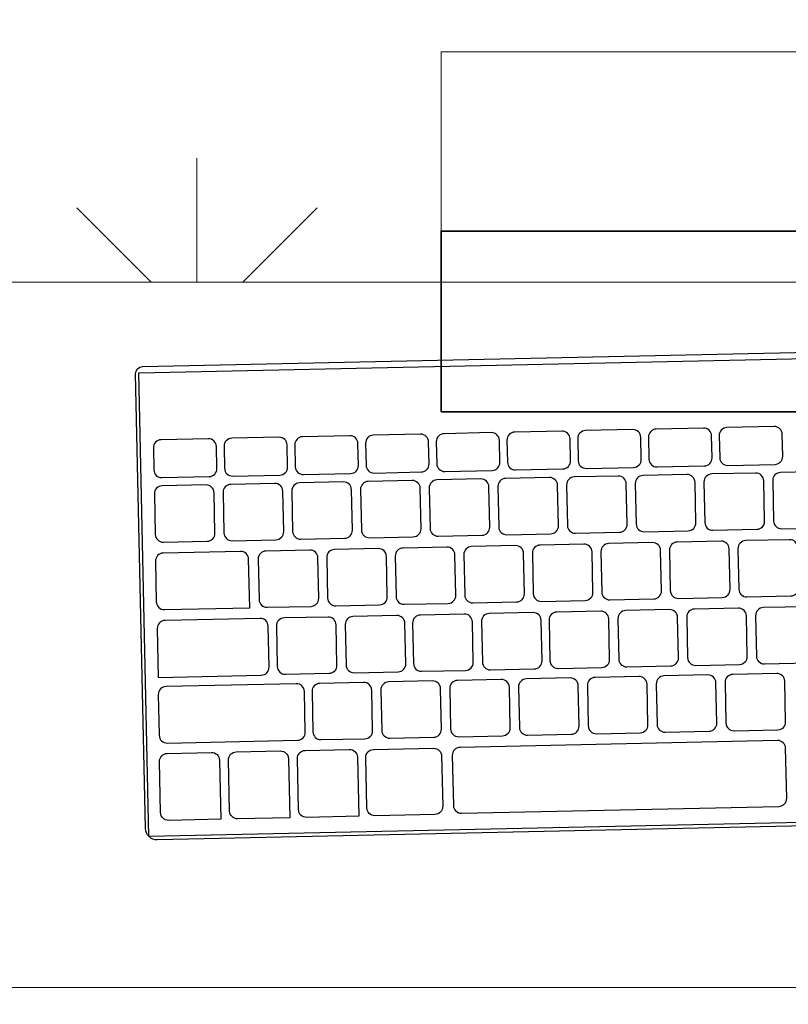
# Model space of a CAD drawing. Units: millimetres. Extents: x -589 to 426, y -764 to 493.
# Drawn here: x 120 to 120, y -651 to -651 of the extents above; entities that cross this region are included whole.
import ezdxf

# ---------------------------------------------------------------- set-up
doc = ezdxf.new("R2010")
doc.units = ezdxf.units.MM
doc.header["$MEASUREMENT"] = 0
doc.layers.add('G-ANNO-DIMS', color=7, linetype='Continuous', lineweight=0)
doc.layers.add('Topo e sobreposições', color=7, linetype='Continuous', lineweight=0)

# ---------------------------------------------------------------- blocks, each defined once
blk = doc.blocks.new('Block_202')
at = {"layer": 'Topo e sobreposições'}
blk.add_lwpolyline([(439.6564, -687.2857), (439.6564, -594.4862), (525.2019, -594.4862), (525.2019, -382.1613), (403.7336, -388.2541), (377.5717, -687.2857), (406.2796, -687.2857)], close=True, dxfattribs=at)
at = {"layer": 'Topo e sobreposições', "color": 8, "lineweight": 0, "true_color": 0x808080}
for points in [[(477.8531, -594.4862), (477.8531, -594.4862), (477.8531, -593.6936), (477.8531, -593.6936)], [(477.56, -594.4862), (477.56, -594.4862), (477.0854, -594.0116), (477.0854, -594.0116)], [(478.1458, -594.4862), (478.1458, -594.4862), (478.6204, -594.0116), (478.6204, -594.0116)]]:
    blk.add_open_spline(points, degree=3, dxfattribs=at)
blk = doc.blocks.new('Block_201')
at = {"layer": 'Topo e sobreposições', "color": 18, "lineweight": 18, "true_color": 0x000000}
blk.add_line((439.6564, -594.4862), (525.2019, -594.4862), dxfattribs=at)
at = {"layer": 'Topo e sobreposições', "color": 250, "lineweight": 18, "true_color": 0x333333}
blk.add_lwpolyline([(472.7021, -596.6699), (472.7021, -586.4541), (537.6541, -586.4541), (537.6541, -598.9886), (473.2719, -598.9886), (473.2719, -596.6699)], close=True, dxfattribs=at)
at = {"layer": 'Topo e sobreposições', "color": 18, "lineweight": 25, "true_color": 0x000000}
blk.add_lwpolyline([(477.4809, -595.0649), (483.9346, -594.9255), (483.9985, -597.8852), (477.5449, -598.0246)], close=True, dxfattribs=at)
at = {"layer": 'Topo e sobreposições'}
blk.add_open_spline([(460.1675, -634.2737), (460.1675, -634.2737), (866.7441, -634.2737), (866.7441, -634.2737), (866.7441, -634.2737), (866.7441, -484.8584), (866.7441, -484.8584), (866.7441, -484.8584), (763.2767, -484.8584), (763.2767, -484.8584), (763.2767, -484.8584), (763.2767, -368.3677), (763.2767, -368.3677), (763.2767, -368.3677), (525.2019, -382.1613), (525.2019, -382.1613), (525.2019, -382.1613), (525.2019, -594.4862), (525.2019, -594.4862), (525.2019, -594.4862), (460.1675, -594.4862), (460.1675, -594.4862), (460.1675, -594.4862), (460.1675, -634.2737), (460.1675, -634.2737)], degree=3, knots=[0, 0, 0, 0, 1, 1, 1, 2, 2, 2, 3, 3, 3, 4, 4, 4, 5, 5, 5, 6, 6, 6, 7, 7, 7, 8, 8, 8, 8], dxfattribs=at)
at = {"layer": 'Topo e sobreposições', "color": 18, "lineweight": 25, "true_color": 0x000000}
for points, knots in [([(477.6014, -598.0465), (477.6014, -598.0465), (484.0192, -597.9079), (484.0192, -597.9079), (484.0192, -597.9079), (483.9539, -594.8854), (483.9539, -594.8854), (483.9539, -594.8854), (477.5057, -595.0247), (477.5057, -595.0247), (477.4806, -595.0253), (477.4606, -595.0461), (477.4612, -595.0713), (477.4612, -595.0713), (477.5238, -597.9723), (477.5238, -597.9723), (477.5247, -598.0142), (477.5594, -598.0474), (477.6014, -598.0465)], [0, 0, 0, 0, 1, 1, 1, 2, 2, 2, 3, 3, 3, 4, 4, 4, 5, 5, 5, 6, 6, 6, 6]), ([(479.8829, -595.4428), (479.8829, -595.4428), (480.1848, -595.4363), (480.1848, -595.4363), (480.2127, -595.4357), (480.2359, -595.4579), (480.2365, -595.4858), (480.2365, -595.4858), (480.2395, -595.626), (480.2395, -595.626), (480.2401, -595.654), (480.218, -595.6771), (480.19, -595.6777), (480.19, -595.6777), (479.8882, -595.6842), (479.8882, -595.6842), (479.8602, -595.6848), (479.8371, -595.6627), (479.8365, -595.6347), (479.8365, -595.6347), (479.8334, -595.4945), (479.8334, -595.4945), (479.8328, -595.4666), (479.855, -595.4434), (479.8829, -595.4428)], [0, 0, 0, 0, 1, 1, 1, 2, 2, 2, 3, 3, 3, 4, 4, 4, 5, 5, 5, 6, 6, 6, 7, 7, 7, 8, 8, 8, 8]), ([(480.3347, -595.4331), (480.3347, -595.4331), (480.6366, -595.4265), (480.6366, -595.4265), (480.6645, -595.4259), (480.6877, -595.4481), (480.6883, -595.476), (480.6883, -595.476), (480.6913, -595.6163), (480.6913, -595.6163), (480.6919, -595.6442), (480.6698, -595.6673), (480.6418, -595.6679), (480.6418, -595.6679), (480.3399, -595.6745), (480.3399, -595.6745), (480.312, -595.6751), (480.2889, -595.6529), (480.2883, -595.625), (480.2883, -595.625), (480.2852, -595.4847), (480.2852, -595.4847), (480.2846, -595.4568), (480.3068, -595.4337), (480.3347, -595.4331)], [0, 0, 0, 0, 1, 1, 1, 2, 2, 2, 3, 3, 3, 4, 4, 4, 5, 5, 5, 6, 6, 6, 7, 7, 7, 8, 8, 8, 8]), ([(480.7865, -595.4233), (480.7865, -595.4233), (481.0884, -595.4168), (481.0884, -595.4168), (481.1163, -595.4162), (481.1395, -595.4383), (481.1401, -595.4663), (481.1401, -595.4663), (481.1431, -595.6065), (481.1431, -595.6065), (481.1437, -595.6344), (481.1215, -595.6576), (481.0936, -595.6582), (481.0936, -595.6582), (480.7917, -595.6647), (480.7917, -595.6647), (480.7638, -595.6653), (480.7407, -595.6432), (480.7401, -595.6152), (480.7401, -595.6152), (480.737, -595.475), (480.737, -595.475), (480.7364, -595.4471), (480.7586, -595.4239), (480.7865, -595.4233)], [0, 0, 0, 0, 1, 1, 1, 2, 2, 2, 3, 3, 3, 4, 4, 4, 5, 5, 5, 6, 6, 6, 7, 7, 7, 8, 8, 8, 8]), ([(481.2383, -595.4135), (481.2383, -595.4135), (481.5402, -595.407), (481.5402, -595.407), (481.5681, -595.4064), (481.5913, -595.4286), (481.5919, -595.4565), (481.5919, -595.4565), (481.5949, -595.5967), (481.5949, -595.5967), (481.5955, -595.6247), (481.5733, -595.6478), (481.5454, -595.6484), (481.5454, -595.6484), (481.2435, -595.655), (481.2435, -595.655), (481.2156, -595.6556), (481.1924, -595.6334), (481.1918, -595.6055), (481.1918, -595.6055), (481.1888, -595.4652), (481.1888, -595.4652), (481.1882, -595.4373), (481.2104, -595.4142), (481.2383, -595.4135)], [0, 0, 0, 0, 1, 1, 1, 2, 2, 2, 3, 3, 3, 4, 4, 4, 5, 5, 5, 6, 6, 6, 7, 7, 7, 8, 8, 8, 8]), ([(477.624, -595.4916), (477.624, -595.4916), (477.9259, -595.4851), (477.9259, -595.4851), (477.9538, -595.4845), (477.9769, -595.5067), (477.9775, -595.5346), (477.9775, -595.5346), (477.9806, -595.6748), (477.9806, -595.6748), (477.9812, -595.7028), (477.959, -595.7259), (477.9311, -595.7265), (477.9311, -595.7265), (477.6292, -595.733), (477.6292, -595.733), (477.6013, -595.7336), (477.5781, -595.7115), (477.5775, -595.6835), (477.5775, -595.6835), (477.5745, -595.5433), (477.5745, -595.5433), (477.5739, -595.5154), (477.5961, -595.4922), (477.624, -595.4916)], [0, 0, 0, 0, 1, 1, 1, 2, 2, 2, 3, 3, 3, 4, 4, 4, 5, 5, 5, 6, 6, 6, 7, 7, 7, 8, 8, 8, 8]), ([(478.0758, -595.4819), (478.0758, -595.4819), (478.3777, -595.4753), (478.3777, -595.4753), (478.4056, -595.4747), (478.4287, -595.4969), (478.4293, -595.5248), (478.4293, -595.5248), (478.4324, -595.6651), (478.4324, -595.6651), (478.433, -595.693), (478.4108, -595.7161), (478.3829, -595.7167), (478.3829, -595.7167), (478.081, -595.7233), (478.081, -595.7233), (478.0531, -595.7239), (478.0299, -595.7017), (478.0293, -595.6738), (478.0293, -595.6738), (478.0263, -595.5335), (478.0263, -595.5335), (478.0257, -595.5056), (478.0478, -595.4825), (478.0758, -595.4819)], [0, 0, 0, 0, 1, 1, 1, 2, 2, 2, 3, 3, 3, 4, 4, 4, 5, 5, 5, 6, 6, 6, 7, 7, 7, 8, 8, 8, 8]), ([(478.5276, -595.4721), (478.5276, -595.4721), (478.8294, -595.4656), (478.8294, -595.4656), (478.8574, -595.465), (478.8805, -595.4871), (478.8811, -595.5151), (478.8811, -595.5151), (478.8842, -595.6553), (478.8842, -595.6553), (478.8848, -595.6832), (478.8626, -595.7064), (478.8347, -595.707), (478.8347, -595.707), (478.5328, -595.7135), (478.5328, -595.7135), (478.5048, -595.7141), (478.4817, -595.692), (478.4811, -595.664), (478.4811, -595.664), (478.4781, -595.5238), (478.4781, -595.5238), (478.4775, -595.4959), (478.4996, -595.4727), (478.5276, -595.4721)], [0, 0, 0, 0, 1, 1, 1, 2, 2, 2, 3, 3, 3, 4, 4, 4, 5, 5, 5, 6, 6, 6, 7, 7, 7, 8, 8, 8, 8]), ([(478.9794, -595.4624), (478.9794, -595.4624), (479.2812, -595.4558), (479.2812, -595.4558), (479.3092, -595.4552), (479.3323, -595.4774), (479.3329, -595.5053), (479.3329, -595.5053), (479.3359, -595.6455), (479.3359, -595.6455), (479.3365, -595.6735), (479.3144, -595.6966), (479.2864, -595.6972), (479.2864, -595.6972), (478.9846, -595.7038), (478.9846, -595.7038), (478.9566, -595.7044), (478.9335, -595.6822), (478.9329, -595.6543), (478.9329, -595.6543), (478.9299, -595.514), (478.9299, -595.514), (478.9293, -595.4861), (478.9514, -595.463), (478.9794, -595.4624)], [0, 0, 0, 0, 1, 1, 1, 2, 2, 2, 3, 3, 3, 4, 4, 4, 5, 5, 5, 6, 6, 6, 7, 7, 7, 8, 8, 8, 8]), ([(479.4311, -595.4526), (479.4311, -595.4526), (479.733, -595.4461), (479.733, -595.4461), (479.761, -595.4455), (479.7841, -595.4676), (479.7847, -595.4956), (479.7847, -595.4956), (479.7877, -595.6358), (479.7877, -595.6358), (479.7883, -595.6637), (479.7662, -595.6869), (479.7382, -595.6875), (479.7382, -595.6875), (479.4364, -595.694), (479.4364, -595.694), (479.4084, -595.6946), (479.3853, -595.6724), (479.3847, -595.6445), (479.3847, -595.6445), (479.3817, -595.5043), (479.3817, -595.5043), (479.3811, -595.4763), (479.4032, -595.4532), (479.4311, -595.4526)], [0, 0, 0, 0, 1, 1, 1, 2, 2, 2, 3, 3, 3, 4, 4, 4, 5, 5, 5, 6, 6, 6, 7, 7, 7, 8, 8, 8, 8]), ([(478.9471, -595.7574), (478.9471, -595.7574), (479.2273, -595.7514), (479.2273, -595.7514), (479.2553, -595.7508), (479.2784, -595.7729), (479.279, -595.8009), (479.279, -595.8009), (479.2846, -596.0591), (479.2846, -596.0591), (479.2852, -596.087), (479.263, -596.1101), (479.2351, -596.1107), (479.2351, -596.1107), (478.9548, -596.1168), (478.9548, -596.1168), (478.9269, -596.1174), (478.9038, -596.0952), (478.9031, -596.0673), (478.9031, -596.0673), (478.8976, -595.8091), (478.8976, -595.8091), (478.897, -595.7812), (478.9191, -595.758), (478.9471, -595.7574)], [0, 0, 0, 0, 1, 1, 1, 2, 2, 2, 3, 3, 3, 4, 4, 4, 5, 5, 5, 6, 6, 6, 7, 7, 7, 8, 8, 8, 8]), ([(479.3859, -595.748), (479.3859, -595.748), (479.6662, -595.7419), (479.6662, -595.7419), (479.6941, -595.7413), (479.7172, -595.7635), (479.7178, -595.7914), (479.7178, -595.7914), (479.7234, -596.0496), (479.7234, -596.0496), (479.724, -596.0775), (479.7019, -596.1007), (479.6739, -596.1013), (479.6739, -596.1013), (479.3936, -596.1073), (479.3936, -596.1073), (479.3657, -596.1079), (479.3426, -596.0858), (479.342, -596.0578), (479.342, -596.0578), (479.3364, -595.7996), (479.3364, -595.7996), (479.3358, -595.7717), (479.3579, -595.7486), (479.3859, -595.748)], [0, 0, 0, 0, 1, 1, 1, 2, 2, 2, 3, 3, 3, 4, 4, 4, 5, 5, 5, 6, 6, 6, 7, 7, 7, 8, 8, 8, 8]), ([(479.8247, -595.7385), (479.8247, -595.7385), (480.105, -595.7324), (480.105, -595.7324), (480.1329, -595.7318), (480.1561, -595.754), (480.1567, -595.7819), (480.1567, -595.7819), (480.1622, -596.0401), (480.1622, -596.0401), (480.1628, -596.068), (480.1407, -596.0912), (480.1127, -596.0918), (480.1127, -596.0918), (479.8325, -596.0978), (479.8325, -596.0978), (479.8045, -596.0984), (479.7814, -596.0763), (479.7808, -596.0483), (479.7808, -596.0483), (479.7752, -595.7902), (479.7752, -595.7902), (479.7746, -595.7622), (479.7968, -595.7391), (479.8247, -595.7385)], [0, 0, 0, 0, 1, 1, 1, 2, 2, 2, 3, 3, 3, 4, 4, 4, 5, 5, 5, 6, 6, 6, 7, 7, 7, 8, 8, 8, 8]), ([(480.2635, -595.729), (480.2635, -595.729), (480.5438, -595.7229), (480.5438, -595.7229), (480.5717, -595.7223), (480.5949, -595.7445), (480.5955, -595.7724), (480.5955, -595.7724), (480.601, -596.0306), (480.601, -596.0306), (480.6017, -596.0586), (480.5795, -596.0817), (480.5516, -596.0823), (480.5516, -596.0823), (480.2713, -596.0884), (480.2713, -596.0884), (480.2433, -596.089), (480.2202, -596.0668), (480.2196, -596.0389), (480.2196, -596.0389), (480.214, -595.7807), (480.214, -595.7807), (480.2134, -595.7527), (480.2356, -595.7296), (480.2635, -595.729)], [0, 0, 0, 0, 1, 1, 1, 2, 2, 2, 3, 3, 3, 4, 4, 4, 5, 5, 5, 6, 6, 6, 7, 7, 7, 8, 8, 8, 8]), ([(480.7023, -595.7195), (480.7023, -595.7195), (480.9826, -595.7135), (480.9826, -595.7135), (481.0105, -595.7129), (481.0337, -595.735), (481.0343, -595.763), (481.0343, -595.763), (481.0399, -596.0211), (481.0399, -596.0211), (481.0405, -596.0491), (481.0183, -596.0722), (480.9904, -596.0728), (480.9904, -596.0728), (480.7101, -596.0789), (480.7101, -596.0789), (480.6822, -596.0795), (480.659, -596.0573), (480.6584, -596.0294), (480.6584, -596.0294), (480.6528, -595.7712), (480.6528, -595.7712), (480.6522, -595.7433), (480.6744, -595.7201), (480.7023, -595.7195)], [0, 0, 0, 0, 1, 1, 1, 2, 2, 2, 3, 3, 3, 4, 4, 4, 5, 5, 5, 6, 6, 6, 7, 7, 7, 8, 8, 8, 8]), ([(481.1411, -595.71), (481.1411, -595.71), (481.4214, -595.704), (481.4214, -595.704), (481.4494, -595.7034), (481.4725, -595.7255), (481.4731, -595.7535), (481.4731, -595.7535), (481.4787, -596.0117), (481.4787, -596.0117), (481.4793, -596.0396), (481.4571, -596.0627), (481.4292, -596.0633), (481.4292, -596.0633), (481.1489, -596.0694), (481.1489, -596.0694), (481.121, -596.07), (481.0978, -596.0478), (481.0972, -596.0199), (481.0972, -596.0199), (481.0916, -595.7617), (481.0916, -595.7617), (481.091, -595.7338), (481.1132, -595.7106), (481.1411, -595.71)], [0, 0, 0, 0, 1, 1, 1, 2, 2, 2, 3, 3, 3, 4, 4, 4, 5, 5, 5, 6, 6, 6, 7, 7, 7, 8, 8, 8, 8]), ([(481.58, -595.7006), (481.58, -595.7006), (481.8602, -595.6945), (481.8602, -595.6945), (481.8882, -595.6939), (481.9113, -595.7161), (481.9119, -595.744), (481.9119, -595.744), (481.9175, -596.0022), (481.9175, -596.0022), (481.9181, -596.0301), (481.8959, -596.0533), (481.868, -596.0539), (481.868, -596.0539), (481.5877, -596.0599), (481.5877, -596.0599), (481.5598, -596.0605), (481.5366, -596.0384), (481.536, -596.0104), (481.536, -596.0104), (481.5305, -595.7522), (481.5305, -595.7522), (481.5299, -595.7243), (481.552, -595.7012), (481.58, -595.7006)], [0, 0, 0, 0, 1, 1, 1, 2, 2, 2, 3, 3, 3, 4, 4, 4, 5, 5, 5, 6, 6, 6, 7, 7, 7, 8, 8, 8, 8]), ([(477.6306, -595.7859), (477.6306, -595.7859), (477.9109, -595.7798), (477.9109, -595.7798), (477.9388, -595.7792), (477.962, -595.8014), (477.9626, -595.8293), (477.9626, -595.8293), (477.9682, -596.0875), (477.9682, -596.0875), (477.9688, -596.1154), (477.9466, -596.1386), (477.9187, -596.1392), (477.9187, -596.1392), (477.6384, -596.1452), (477.6384, -596.1452), (477.6104, -596.1458), (477.5873, -596.1237), (477.5867, -596.0957), (477.5867, -596.0957), (477.5811, -595.8376), (477.5811, -595.8376), (477.5805, -595.8096), (477.6027, -595.7865), (477.6306, -595.7859)], [0, 0, 0, 0, 1, 1, 1, 2, 2, 2, 3, 3, 3, 4, 4, 4, 5, 5, 5, 6, 6, 6, 7, 7, 7, 8, 8, 8, 8]), ([(478.0694, -595.7764), (478.0694, -595.7764), (478.3497, -595.7703), (478.3497, -595.7703), (478.3777, -595.7697), (478.4008, -595.7919), (478.4014, -595.8198), (478.4014, -595.8198), (478.407, -596.078), (478.407, -596.078), (478.4076, -596.106), (478.3854, -596.1291), (478.3575, -596.1297), (478.3575, -596.1297), (478.0772, -596.1358), (478.0772, -596.1358), (478.0493, -596.1364), (478.0261, -596.1142), (478.0255, -596.0863), (478.0255, -596.0863), (478.0199, -595.8281), (478.0199, -595.8281), (478.0193, -595.8001), (478.0415, -595.777), (478.0694, -595.7764)], [0, 0, 0, 0, 1, 1, 1, 2, 2, 2, 3, 3, 3, 4, 4, 4, 5, 5, 5, 6, 6, 6, 7, 7, 7, 8, 8, 8, 8]), ([(478.5082, -595.7669), (478.5082, -595.7669), (478.7885, -595.7609), (478.7885, -595.7609), (478.8165, -595.7603), (478.8396, -595.7824), (478.8402, -595.8104), (478.8402, -595.8104), (478.8458, -596.0685), (478.8458, -596.0685), (478.8464, -596.0965), (478.8242, -596.1196), (478.7963, -596.1202), (478.7963, -596.1202), (478.516, -596.1263), (478.516, -596.1263), (478.4881, -596.1269), (478.4649, -596.1047), (478.4643, -596.0768), (478.4643, -596.0768), (478.4588, -595.8186), (478.4588, -595.8186), (478.4582, -595.7907), (478.4803, -595.7675), (478.5082, -595.7669)], [0, 0, 0, 0, 1, 1, 1, 2, 2, 2, 3, 3, 3, 4, 4, 4, 5, 5, 5, 6, 6, 6, 7, 7, 7, 8, 8, 8, 8]), ([(481.3583, -596.1355), (481.3583, -596.1355), (481.6386, -596.1294), (481.6386, -596.1294), (481.6665, -596.1288), (481.6896, -596.151), (481.6902, -596.1789), (481.6902, -596.1789), (481.6958, -596.4371), (481.6958, -596.4371), (481.6964, -596.465), (481.6743, -596.4882), (481.6463, -596.4888), (481.6463, -596.4888), (481.3661, -596.4948), (481.3661, -596.4948), (481.3381, -596.4954), (481.315, -596.4733), (481.3144, -596.4453), (481.3144, -596.4453), (481.3088, -596.1871), (481.3088, -596.1871), (481.3082, -596.1592), (481.3304, -596.1361), (481.3583, -596.1355)], [0, 0, 0, 0, 1, 1, 1, 2, 2, 2, 3, 3, 3, 4, 4, 4, 5, 5, 5, 6, 6, 6, 7, 7, 7, 8, 8, 8, 8]), ([(478.2936, -596.2017), (478.2936, -596.2017), (478.5739, -596.1956), (478.5739, -596.1956), (478.6018, -596.195), (478.625, -596.2172), (478.6256, -596.2451), (478.6256, -596.2451), (478.6312, -596.5033), (478.6312, -596.5033), (478.6318, -596.5312), (478.6096, -596.5544), (478.5817, -596.555), (478.5817, -596.555), (478.3014, -596.561), (478.3014, -596.561), (478.2735, -596.5616), (478.2503, -596.5395), (478.2497, -596.5115), (478.2497, -596.5115), (478.2441, -596.2533), (478.2441, -596.2533), (478.2435, -596.2254), (478.2657, -596.2023), (478.2936, -596.2017)], [0, 0, 0, 0, 1, 1, 1, 2, 2, 2, 3, 3, 3, 4, 4, 4, 5, 5, 5, 6, 6, 6, 7, 7, 7, 8, 8, 8, 8]), ([(478.7314, -596.1922), (478.7314, -596.1922), (479.0117, -596.1861), (479.0117, -596.1861), (479.0397, -596.1855), (479.0628, -596.2077), (479.0634, -596.2356), (479.0634, -596.2356), (479.069, -596.4938), (479.069, -596.4938), (479.0696, -596.5218), (479.0474, -596.5449), (479.0195, -596.5455), (479.0195, -596.5455), (478.7392, -596.5516), (478.7392, -596.5516), (478.7113, -596.5522), (478.6881, -596.53), (478.6875, -596.5021), (478.6875, -596.5021), (478.6819, -596.2439), (478.6819, -596.2439), (478.6813, -596.2159), (478.7035, -596.1928), (478.7314, -596.1922)], [0, 0, 0, 0, 1, 1, 1, 2, 2, 2, 3, 3, 3, 4, 4, 4, 5, 5, 5, 6, 6, 6, 7, 7, 7, 8, 8, 8, 8]), ([(479.1692, -596.1827), (479.1692, -596.1827), (479.4495, -596.1767), (479.4495, -596.1767), (479.4775, -596.1761), (479.5006, -596.1982), (479.5012, -596.2262), (479.5012, -596.2262), (479.5068, -596.4844), (479.5068, -596.4844), (479.5074, -596.5123), (479.4852, -596.5354), (479.4573, -596.5361), (479.4573, -596.5361), (479.177, -596.5421), (479.177, -596.5421), (479.1491, -596.5427), (479.1259, -596.5206), (479.1253, -596.4926), (479.1253, -596.4926), (479.1198, -596.2344), (479.1198, -596.2344), (479.1191, -596.2065), (479.1413, -596.1833), (479.1692, -596.1827)], [0, 0, 0, 0, 1, 1, 1, 2, 2, 2, 3, 3, 3, 4, 4, 4, 5, 5, 5, 6, 6, 6, 7, 7, 7, 8, 8, 8, 8]), ([(479.6071, -596.1733), (479.6071, -596.1733), (479.8873, -596.1672), (479.8873, -596.1672), (479.9153, -596.1666), (479.9384, -596.1888), (479.939, -596.2167), (479.939, -596.2167), (479.9446, -596.4749), (479.9446, -596.4749), (479.9452, -596.5029), (479.923, -596.526), (479.8951, -596.5266), (479.8951, -596.5266), (479.6148, -596.5326), (479.6148, -596.5326), (479.5869, -596.5333), (479.5637, -596.5111), (479.5631, -596.4832), (479.5631, -596.4832), (479.5576, -596.225), (479.5576, -596.225), (479.557, -596.197), (479.5791, -596.1739), (479.6071, -596.1733)], [0, 0, 0, 0, 1, 1, 1, 2, 2, 2, 3, 3, 3, 4, 4, 4, 5, 5, 5, 6, 6, 6, 7, 7, 7, 8, 8, 8, 8]), ([(480.0449, -596.1638), (480.0449, -596.1638), (480.3251, -596.1578), (480.3251, -596.1578), (480.3531, -596.1572), (480.3762, -596.1793), (480.3768, -596.2073), (480.3768, -596.2073), (480.3824, -596.4655), (480.3824, -596.4655), (480.383, -596.4934), (480.3608, -596.5165), (480.3329, -596.5171), (480.3329, -596.5171), (480.0526, -596.5232), (480.0526, -596.5232), (480.0247, -596.5238), (480.0016, -596.5016), (480.0009, -596.4737), (480.0009, -596.4737), (479.9954, -596.2155), (479.9954, -596.2155), (479.9948, -596.1876), (480.0169, -596.1644), (480.0449, -596.1638)], [0, 0, 0, 0, 1, 1, 1, 2, 2, 2, 3, 3, 3, 4, 4, 4, 5, 5, 5, 6, 6, 6, 7, 7, 7, 8, 8, 8, 8]), ([(480.4827, -596.1544), (480.4827, -596.1544), (480.763, -596.1483), (480.763, -596.1483), (480.7909, -596.1477), (480.814, -596.1699), (480.8146, -596.1978), (480.8146, -596.1978), (480.8202, -596.456), (480.8202, -596.456), (480.8208, -596.4839), (480.7987, -596.5071), (480.7707, -596.5077), (480.7707, -596.5077), (480.4904, -596.5137), (480.4904, -596.5137), (480.4625, -596.5143), (480.4394, -596.4922), (480.4388, -596.4642), (480.4388, -596.4642), (480.4332, -596.2061), (480.4332, -596.2061), (480.4326, -596.1781), (480.4547, -596.155), (480.4827, -596.1544)], [0, 0, 0, 0, 1, 1, 1, 2, 2, 2, 3, 3, 3, 4, 4, 4, 5, 5, 5, 6, 6, 6, 7, 7, 7, 8, 8, 8, 8]), ([(480.9205, -596.1449), (480.9205, -596.1449), (481.2008, -596.1389), (481.2008, -596.1389), (481.2287, -596.1383), (481.2518, -596.1604), (481.2524, -596.1884), (481.2524, -596.1884), (481.258, -596.4465), (481.258, -596.4465), (481.2586, -596.4745), (481.2365, -596.4976), (481.2085, -596.4982), (481.2085, -596.4982), (480.9282, -596.5043), (480.9282, -596.5043), (480.9003, -596.5049), (480.8772, -596.4827), (480.8766, -596.4548), (480.8766, -596.4548), (480.871, -596.1966), (480.871, -596.1966), (480.8704, -596.1687), (480.8925, -596.1455), (480.9205, -596.1449)], [0, 0, 0, 0, 1, 1, 1, 2, 2, 2, 3, 3, 3, 4, 4, 4, 5, 5, 5, 6, 6, 6, 7, 7, 7, 8, 8, 8, 8]), ([(478.1899, -596.564), (478.1899, -596.564), (477.6453, -596.5757), (477.6453, -596.5757), (477.6173, -596.5763), (477.5942, -596.5542), (477.5936, -596.5262), (477.5936, -596.5262), (477.588, -596.2666), (477.588, -596.2666), (477.5874, -596.2387), (477.6095, -596.2155), (477.6375, -596.2149), (477.6375, -596.2149), (478.1315, -596.2043), (478.1315, -596.2043), (478.1594, -596.2037), (478.1826, -596.2258), (478.1832, -596.2538), (478.1832, -596.2538), (478.1899, -596.564), (478.1899, -596.564)], [0, 0, 0, 0, 1, 1, 1, 2, 2, 2, 3, 3, 3, 4, 4, 4, 5, 5, 5, 6, 6, 6, 7, 7, 7, 7]), ([(481.0309, -596.5726), (481.0309, -596.5726), (481.3111, -596.5666), (481.3111, -596.5666), (481.3391, -596.566), (481.3622, -596.5881), (481.3628, -596.6161), (481.3628, -596.6161), (481.3684, -596.8743), (481.3684, -596.8743), (481.369, -596.9022), (481.3468, -596.9253), (481.3189, -596.9259), (481.3189, -596.9259), (481.0386, -596.932), (481.0386, -596.932), (481.0107, -596.9326), (480.9876, -596.9104), (480.987, -596.8825), (480.987, -596.8825), (480.9814, -596.6243), (480.9814, -596.6243), (480.9808, -596.5964), (481.0029, -596.5732), (481.0309, -596.5726)], [0, 0, 0, 0, 1, 1, 1, 2, 2, 2, 3, 3, 3, 4, 4, 4, 5, 5, 5, 6, 6, 6, 7, 7, 7, 8, 8, 8, 8]), ([(481.4706, -596.5631), (481.4706, -596.5631), (481.7508, -596.5571), (481.7508, -596.5571), (481.7788, -596.5565), (481.8019, -596.5786), (481.8025, -596.6066), (481.8025, -596.6066), (481.8081, -596.8648), (481.8081, -596.8648), (481.8087, -596.8927), (481.7865, -596.9158), (481.7586, -596.9164), (481.7586, -596.9164), (481.4783, -596.9225), (481.4783, -596.9225), (481.4504, -596.9231), (481.4272, -596.9009), (481.4266, -596.873), (481.4266, -596.873), (481.4211, -596.6148), (481.4211, -596.6148), (481.4205, -596.5869), (481.4426, -596.5637), (481.4706, -596.5631)], [0, 0, 0, 0, 1, 1, 1, 2, 2, 2, 3, 3, 3, 4, 4, 4, 5, 5, 5, 6, 6, 6, 7, 7, 7, 8, 8, 8, 8]), ([(478.2639, -596.9944), (478.2639, -596.9944), (477.6063, -597.0086), (477.6063, -597.0086), (477.6063, -597.0086), (477.5996, -596.6967), (477.5996, -596.6967), (477.599, -596.6687), (477.6211, -596.6456), (477.6491, -596.645), (477.6491, -596.645), (478.2561, -596.6319), (478.2561, -596.6319), (478.284, -596.6313), (478.3071, -596.6534), (478.3077, -596.6814), (478.3077, -596.6814), (478.3134, -596.9427), (478.3134, -596.9427), (478.314, -596.9706), (478.2918, -596.9938), (478.2639, -596.9944)], [0, 0, 0, 0, 1, 1, 1, 2, 2, 2, 3, 3, 3, 4, 4, 4, 5, 5, 5, 6, 6, 6, 7, 7, 7, 7]), ([(478.41, -596.6292), (478.41, -596.6292), (478.6902, -596.6232), (478.6902, -596.6232), (478.7182, -596.6226), (478.7413, -596.6447), (478.7419, -596.6727), (478.7419, -596.6727), (478.7475, -596.9309), (478.7475, -596.9309), (478.7481, -596.9588), (478.7259, -596.982), (478.698, -596.9826), (478.698, -596.9826), (478.4177, -596.9886), (478.4177, -596.9886), (478.3898, -596.9892), (478.3666, -596.9671), (478.366, -596.9391), (478.366, -596.9391), (478.3605, -596.6809), (478.3605, -596.6809), (478.3599, -596.653), (478.382, -596.6299), (478.41, -596.6292)], [0, 0, 0, 0, 1, 1, 1, 2, 2, 2, 3, 3, 3, 4, 4, 4, 5, 5, 5, 6, 6, 6, 7, 7, 7, 8, 8, 8, 8]), ([(478.8496, -596.6197), (478.8496, -596.6197), (479.1299, -596.6137), (479.1299, -596.6137), (479.1579, -596.6131), (479.181, -596.6352), (479.1816, -596.6632), (479.1816, -596.6632), (479.1872, -596.9214), (479.1872, -596.9214), (479.1878, -596.9493), (479.1656, -596.9725), (479.1377, -596.9731), (479.1377, -596.9731), (478.8574, -596.9791), (478.8574, -596.9791), (478.8295, -596.9797), (478.8063, -596.9576), (478.8057, -596.9296), (478.8057, -596.9296), (478.8002, -596.6714), (478.8002, -596.6714), (478.7996, -596.6435), (478.8217, -596.6204), (478.8496, -596.6197)], [0, 0, 0, 0, 1, 1, 1, 2, 2, 2, 3, 3, 3, 4, 4, 4, 5, 5, 5, 6, 6, 6, 7, 7, 7, 8, 8, 8, 8]), ([(479.2801, -596.6104), (479.2801, -596.6104), (479.5604, -596.6044), (479.5604, -596.6044), (479.5884, -596.6038), (479.6115, -596.6259), (479.6121, -596.6539), (479.6121, -596.6539), (479.6177, -596.9121), (479.6177, -596.9121), (479.6183, -596.94), (479.5961, -596.9632), (479.5682, -596.9638), (479.5682, -596.9638), (479.2879, -596.9698), (479.2879, -596.9698), (479.26, -596.9704), (479.2368, -596.9483), (479.2362, -596.9203), (479.2362, -596.9203), (479.2307, -596.6621), (479.2307, -596.6621), (479.2301, -596.6342), (479.2522, -596.6111), (479.2801, -596.6104)], [0, 0, 0, 0, 1, 1, 1, 2, 2, 2, 3, 3, 3, 4, 4, 4, 5, 5, 5, 6, 6, 6, 7, 7, 7, 8, 8, 8, 8]), ([(479.7198, -596.601), (479.7198, -596.601), (480.0001, -596.5949), (480.0001, -596.5949), (480.0281, -596.5943), (480.0512, -596.6165), (480.0518, -596.6444), (480.0518, -596.6444), (480.0574, -596.9026), (480.0574, -596.9026), (480.058, -596.9305), (480.0358, -596.9537), (480.0079, -596.9543), (480.0079, -596.9543), (479.7276, -596.9603), (479.7276, -596.9603), (479.6997, -596.9609), (479.6765, -596.9388), (479.6759, -596.9108), (479.6759, -596.9108), (479.6703, -596.6526), (479.6703, -596.6526), (479.6697, -596.6247), (479.6919, -596.6016), (479.7198, -596.601)], [0, 0, 0, 0, 1, 1, 1, 2, 2, 2, 3, 3, 3, 4, 4, 4, 5, 5, 5, 6, 6, 6, 7, 7, 7, 8, 8, 8, 8]), ([(480.1515, -596.5916), (480.1515, -596.5916), (480.4318, -596.5856), (480.4318, -596.5856), (480.4597, -596.585), (480.4828, -596.6071), (480.4835, -596.6351), (480.4835, -596.6351), (480.489, -596.8933), (480.489, -596.8933), (480.4896, -596.9212), (480.4675, -596.9443), (480.4395, -596.9449), (480.4395, -596.9449), (480.1593, -596.951), (480.1593, -596.951), (480.1313, -596.9516), (480.1082, -596.9294), (480.1076, -596.9015), (480.1076, -596.9015), (480.102, -596.6433), (480.102, -596.6433), (480.1014, -596.6154), (480.1236, -596.5922), (480.1515, -596.5916)], [0, 0, 0, 0, 1, 1, 1, 2, 2, 2, 3, 3, 3, 4, 4, 4, 5, 5, 5, 6, 6, 6, 7, 7, 7, 8, 8, 8, 8]), ([(480.5912, -596.5821), (480.5912, -596.5821), (480.8715, -596.5761), (480.8715, -596.5761), (480.8994, -596.5755), (480.9225, -596.5976), (480.9231, -596.6256), (480.9231, -596.6256), (480.9287, -596.8838), (480.9287, -596.8838), (480.9293, -596.9117), (480.9072, -596.9348), (480.8792, -596.9354), (480.8792, -596.9354), (480.5989, -596.9415), (480.5989, -596.9415), (480.571, -596.9421), (480.5479, -596.9199), (480.5473, -596.892), (480.5473, -596.892), (480.5417, -596.6338), (480.5417, -596.6338), (480.5411, -596.6059), (480.5632, -596.5827), (480.5912, -596.5821)], [0, 0, 0, 0, 1, 1, 1, 2, 2, 2, 3, 3, 3, 4, 4, 4, 5, 5, 5, 6, 6, 6, 7, 7, 7, 8, 8, 8, 8]), ([(479.9566, -597.0184), (479.9566, -597.0184), (480.2369, -597.0123), (480.2369, -597.0123), (480.2648, -597.0117), (480.288, -597.0339), (480.2886, -597.0618), (480.2886, -597.0618), (480.2941, -597.32), (480.2941, -597.32), (480.2947, -597.3479), (480.2726, -597.3711), (480.2446, -597.3717), (480.2446, -597.3717), (479.9644, -597.3777), (479.9644, -597.3777), (479.9364, -597.3783), (479.9133, -597.3562), (479.9127, -597.3282), (479.9127, -597.3282), (479.9071, -597.0701), (479.9071, -597.0701), (479.9065, -597.0421), (479.9287, -597.019), (479.9566, -597.0184)], [0, 0, 0, 0, 1, 1, 1, 2, 2, 2, 3, 3, 3, 4, 4, 4, 5, 5, 5, 6, 6, 6, 7, 7, 7, 8, 8, 8, 8]), ([(480.3963, -597.0089), (480.3963, -597.0089), (480.6766, -597.0028), (480.6766, -597.0028), (480.7045, -597.0022), (480.7277, -597.0244), (480.7283, -597.0523), (480.7283, -597.0523), (480.7338, -597.3105), (480.7338, -597.3105), (480.7344, -597.3384), (480.7123, -597.3616), (480.6843, -597.3622), (480.6843, -597.3622), (480.4041, -597.3682), (480.4041, -597.3682), (480.3761, -597.3688), (480.353, -597.3467), (480.3524, -597.3187), (480.3524, -597.3187), (480.3468, -597.0606), (480.3468, -597.0606), (480.3462, -597.0326), (480.3684, -597.0095), (480.3963, -597.0089)], [0, 0, 0, 0, 1, 1, 1, 2, 2, 2, 3, 3, 3, 4, 4, 4, 5, 5, 5, 6, 6, 6, 7, 7, 7, 8, 8, 8, 8]), ([(480.836, -596.9994), (480.836, -596.9994), (481.1163, -596.9933), (481.1163, -596.9933), (481.1442, -596.9927), (481.1674, -597.0149), (481.168, -597.0428), (481.168, -597.0428), (481.1735, -597.301), (481.1735, -597.301), (481.1741, -597.3289), (481.152, -597.3521), (481.1241, -597.3527), (481.1241, -597.3527), (480.8438, -597.3587), (480.8438, -597.3587), (480.8158, -597.3593), (480.7927, -597.3372), (480.7921, -597.3092), (480.7921, -597.3092), (480.7865, -597.0511), (480.7865, -597.0511), (480.7859, -597.0231), (480.8081, -597), (480.836, -596.9994)], [0, 0, 0, 0, 1, 1, 1, 2, 2, 2, 3, 3, 3, 4, 4, 4, 5, 5, 5, 6, 6, 6, 7, 7, 7, 8, 8, 8, 8]), ([(481.2757, -596.9899), (481.2757, -596.9899), (481.556, -596.9838), (481.556, -596.9838), (481.5839, -596.9832), (481.6071, -597.0054), (481.6077, -597.0333), (481.6077, -597.0333), (481.6133, -597.2915), (481.6133, -597.2915), (481.6139, -597.3194), (481.5917, -597.3426), (481.5638, -597.3432), (481.5638, -597.3432), (481.2835, -597.3492), (481.2835, -597.3492), (481.2555, -597.3498), (481.2324, -597.3277), (481.2318, -597.2998), (481.2318, -597.2998), (481.2262, -597.0416), (481.2262, -597.0416), (481.2256, -597.0136), (481.2478, -596.9905), (481.2757, -596.9899)], [0, 0, 0, 0, 1, 1, 1, 2, 2, 2, 3, 3, 3, 4, 4, 4, 5, 5, 5, 6, 6, 6, 7, 7, 7, 8, 8, 8, 8]), ([(478.4956, -597.4098), (478.4956, -597.4098), (477.6637, -597.4278), (477.6637, -597.4278), (477.6357, -597.4284), (477.6126, -597.4062), (477.612, -597.3783), (477.612, -597.3783), (477.6064, -597.1187), (477.6064, -597.1187), (477.6058, -597.0908), (477.628, -597.0676), (477.6559, -597.067), (477.6559, -597.067), (478.4878, -597.049), (478.4878, -597.049), (478.5158, -597.0484), (478.5389, -597.0706), (478.5395, -597.0985), (478.5395, -597.0985), (478.5451, -597.3582), (478.5451, -597.3582), (478.5457, -597.3861), (478.5236, -597.4092), (478.4956, -597.4098)], [0, 0, 0, 0, 1, 1, 1, 2, 2, 2, 3, 3, 3, 4, 4, 4, 5, 5, 5, 6, 6, 6, 7, 7, 7, 8, 8, 8, 8]), ([(478.6375, -597.0469), (478.6375, -597.0469), (478.9178, -597.0408), (478.9178, -597.0408), (478.9457, -597.0402), (478.9688, -597.0624), (478.9694, -597.0903), (478.9694, -597.0903), (478.975, -597.3485), (478.975, -597.3485), (478.9756, -597.3764), (478.9535, -597.3996), (478.9255, -597.4002), (478.9255, -597.4002), (478.6453, -597.4062), (478.6453, -597.4062), (478.6173, -597.4068), (478.5942, -597.3847), (478.5936, -597.3567), (478.5936, -597.3567), (478.588, -597.0986), (478.588, -597.0986), (478.5874, -597.0706), (478.6096, -597.0475), (478.6375, -597.0469)], [0, 0, 0, 0, 1, 1, 1, 2, 2, 2, 3, 3, 3, 4, 4, 4, 5, 5, 5, 6, 6, 6, 7, 7, 7, 8, 8, 8, 8]), ([(479.0772, -597.0374), (479.0772, -597.0374), (479.3575, -597.0313), (479.3575, -597.0313), (479.3854, -597.0307), (479.4085, -597.0529), (479.4092, -597.0808), (479.4092, -597.0808), (479.4147, -597.339), (479.4147, -597.339), (479.4153, -597.3669), (479.3932, -597.3901), (479.3652, -597.3907), (479.3652, -597.3907), (479.085, -597.3967), (479.085, -597.3967), (479.057, -597.3973), (479.0339, -597.3752), (479.0333, -597.3472), (479.0333, -597.3472), (479.0277, -597.0891), (479.0277, -597.0891), (479.0271, -597.0611), (479.0493, -597.038), (479.0772, -597.0374)], [0, 0, 0, 0, 1, 1, 1, 2, 2, 2, 3, 3, 3, 4, 4, 4, 5, 5, 5, 6, 6, 6, 7, 7, 7, 8, 8, 8, 8]), ([(479.5169, -597.0279), (479.5169, -597.0279), (479.7972, -597.0218), (479.7972, -597.0218), (479.8251, -597.0212), (479.8483, -597.0434), (479.8489, -597.0713), (479.8489, -597.0713), (479.8544, -597.3295), (479.8544, -597.3295), (479.855, -597.3574), (479.8329, -597.3806), (479.8049, -597.3812), (479.8049, -597.3812), (479.5247, -597.3872), (479.5247, -597.3872), (479.4967, -597.3878), (479.4736, -597.3657), (479.473, -597.3377), (479.473, -597.3377), (479.4674, -597.0796), (479.4674, -597.0796), (479.4668, -597.0516), (479.489, -597.0285), (479.5169, -597.0279)], [0, 0, 0, 0, 1, 1, 1, 2, 2, 2, 3, 3, 3, 4, 4, 4, 5, 5, 5, 6, 6, 6, 7, 7, 7, 8, 8, 8, 8]), ([(481.5705, -597.832), (481.5705, -597.832), (479.5427, -597.8759), (479.5427, -597.8759), (479.5148, -597.8765), (479.4916, -597.8543), (479.491, -597.8264), (479.491, -597.8264), (479.4841, -597.507), (479.4841, -597.507), (479.4835, -597.4791), (479.5057, -597.456), (479.5336, -597.4554), (479.5336, -597.4554), (481.5614, -597.4116), (481.5614, -597.4116), (481.5893, -597.411), (481.6125, -597.4331), (481.6131, -597.4611), (481.6131, -597.4611), (481.62, -597.7804), (481.62, -597.7804), (481.6206, -597.8083), (481.5984, -597.8314), (481.5705, -597.832)], [0, 0, 0, 0, 1, 1, 1, 2, 2, 2, 3, 3, 3, 4, 4, 4, 5, 5, 5, 6, 6, 6, 7, 7, 7, 8, 8, 8, 8]), ([(477.9452, -597.4877), (477.9452, -597.4877), (477.6633, -597.4938), (477.6633, -597.4938), (477.6354, -597.4944), (477.6132, -597.5175), (477.6138, -597.5455), (477.6138, -597.5455), (477.6209, -597.8719), (477.6209, -597.8719), (477.6215, -597.8998), (477.6446, -597.922), (477.6726, -597.9214), (477.6726, -597.9214), (478.005, -597.9142), (478.005, -597.9142), (478.005, -597.9142), (477.9969, -597.5372), (477.9969, -597.5372), (477.9963, -597.5092), (477.9732, -597.4871), (477.9452, -597.4877)], [0, 0, 0, 0, 1, 1, 1, 2, 2, 2, 3, 3, 3, 4, 4, 4, 5, 5, 5, 6, 6, 6, 7, 7, 7, 7]), ([(478.3857, -597.4782), (478.3857, -597.4782), (478.1038, -597.4843), (478.1038, -597.4843), (478.0759, -597.4849), (478.0537, -597.508), (478.0543, -597.5359), (478.0543, -597.5359), (478.0614, -597.8624), (478.0614, -597.8624), (478.062, -597.8903), (478.0851, -597.9125), (478.1131, -597.9119), (478.1131, -597.9119), (478.4455, -597.9047), (478.4455, -597.9047), (478.4455, -597.9047), (478.4374, -597.5277), (478.4374, -597.5277), (478.4368, -597.4997), (478.4136, -597.4776), (478.3857, -597.4782)], [0, 0, 0, 0, 1, 1, 1, 2, 2, 2, 3, 3, 3, 4, 4, 4, 5, 5, 5, 6, 6, 6, 7, 7, 7, 7]), ([(478.8262, -597.4687), (478.8262, -597.4687), (478.5443, -597.4747), (478.5443, -597.4747), (478.5164, -597.4753), (478.4942, -597.4985), (478.4948, -597.5264), (478.4948, -597.5264), (478.5019, -597.8529), (478.5019, -597.8529), (478.5025, -597.8808), (478.5256, -597.903), (478.5535, -597.9024), (478.5535, -597.9024), (478.886, -597.8952), (478.886, -597.8952), (478.886, -597.8952), (478.8779, -597.5181), (478.8779, -597.5181), (478.8773, -597.4902), (478.8541, -597.468), (478.8262, -597.4687)], [0, 0, 0, 0, 1, 1, 1, 2, 2, 2, 3, 3, 3, 4, 4, 4, 5, 5, 5, 6, 6, 6, 7, 7, 7, 7]), ([(478.9898, -597.8915), (478.9898, -597.8915), (479.3735, -597.8832), (479.3735, -597.8832), (479.4015, -597.8826), (479.4236, -597.8595), (479.423, -597.8316), (479.423, -597.8316), (479.4161, -597.5105), (479.4161, -597.5105), (479.4155, -597.4825), (479.3923, -597.4604), (479.3644, -597.461), (479.3644, -597.461), (478.9807, -597.4693), (478.9807, -597.4693), (478.9527, -597.4699), (478.9306, -597.493), (478.9312, -597.521), (478.9312, -597.521), (478.9381, -597.842), (478.9381, -597.842), (478.9387, -597.87), (478.9618, -597.8921), (478.9898, -597.8915)], [0, 0, 0, 0, 1, 1, 1, 2, 2, 2, 3, 3, 3, 4, 4, 4, 5, 5, 5, 6, 6, 6, 7, 7, 7, 8, 8, 8, 8])]:
    blk.add_open_spline(points, degree=3, knots=knots, dxfattribs=at)
at = {"layer": 'Topo e sobreposições'}
blk.add_blockref('Block_202', (0, 0), dxfattribs=at)

msp = doc.modelspace()

# ---------------------------------------------------------------- linework, layer by layer
at = {"layer": 'Topo e sobreposições'}
msp.add_lwpolyline([(119.86326, -650.72561), (122.19679, -650.72561), (122.19679, -650.62468), (119.86326, -650.62468)], close=True, dxfattribs=at)
at = {"layer": 'Topo e sobreposições', "color": 18, "lineweight": 35, "true_color": 0x000000}
msp.add_lwpolyline([(119.86326, -650.72561), (120.64423, -650.72561), (120.64423, -650.67495), (119.86326, -650.67495)], close=True, dxfattribs=at)
msp.add_lwpolyline([(119.87258, -650.67515), (119.87258, -650.67515)], dxfattribs=at)

# ---------------------------------------------------------------- block references
at = {"layer": 'Topo e sobreposições', "xscale": 0.04387857521059804, "yscale": 0.04387857521059804, "zscale": 0.04387857521059804}
msp.add_blockref('Block_201', (98.82735, -624.60407), dxfattribs=at)

# ---------------------------------------------------------------- texts
at = {"layer": 'G-ANNO-DIMS', "char_height": 0.0087757, "attachment_point": 7}
for s, insert in [('\\C8;\\c8421504;\\FMyriad Pro Bold|b1|i0|c1;\\H4.495798;\\W1.000000;PLANTA BAIXA', (115.58522, -653.16618)), ('\\C8;\\c8421504;\\FMyriad Pro Bold|b1|i0|c1;\\H4.495798;\\W1.000000;ESPAÇO GASTRONÔMICO', (115.58522, -653.50052))]:
    msp.add_mtext(s, dxfattribs=dict(at, insert=insert))
at = {"layer": 'Topo e sobreposições', "char_height": 0.0087757, "attachment_point": 7}
for s, insert in [('\\C250;\\c3355443;\\FMyriad Pro Bold|b1|i0|c1;\\H4.495798;\\W1.000000;PLANTA BAIXA', (115.58522, -653.16618)), ('\\C250;\\c3355443;\\FMyriad Pro Bold|b1|i0|c1;\\H4.495798;\\W1.000000;ESPAÇO GASTRONÔMICO', (115.58522, -653.50052))]:
    msp.add_mtext(s, dxfattribs=dict(at, insert=insert))

doc.saveas('drawing.dxf')
